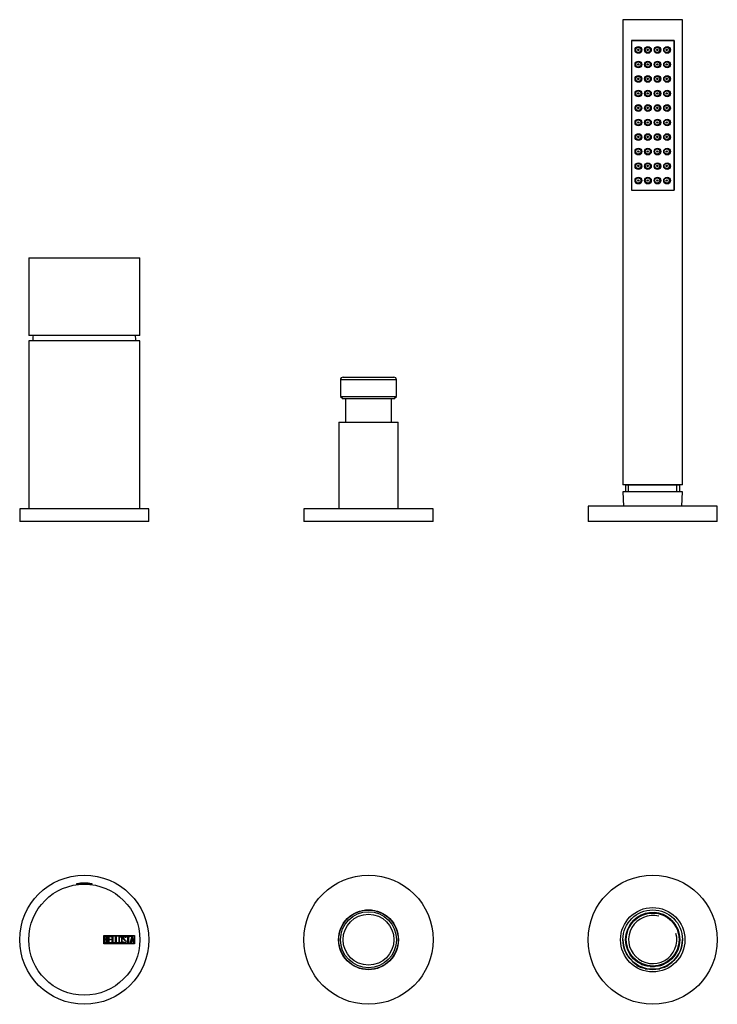
# Model space of a CAD drawing. Units: inches. Extents: x -572 to -21, y -33 to 462.
# Drawn here: x -572 to -302, y 81 to 462 of the extents above; entities that cross this region are included whole.
import ezdxf

# ---------------------------------------------------------------- set-up
doc = ezdxf.new("R2010")
doc.units = ezdxf.units.IN
for name, color, linetype in [('016056', 7, 'Continuous'), ('046025', 7, 'Continuous'), ('046081', 7, 'Continuous'), ('046082', 7, 'Continuous'), ('055163', 7, 'Continuous'), ('055165', 7, 'Continuous'), ('056008', 7, 'Continuous'), ('105013', 7, 'Continuous'), ('105014', 7, 'Continuous'), ('106005', 7, 'Continuous'), ('445018', 7, 'Continuous'), ('445019', 7, 'Continuous'), ('445020', 7, 'Continuous'), ('445021', 7, 'Continuous'), ('705002', 7, 'Continuous'), ('882002', 7, 'Continuous'), ('915003C', 7, 'Continuous'), ('990087', 7, 'Continuous'), ('Default', 7, 'Continuous')]:
    doc.layers.add(name, color=color, linetype=linetype)

# ---------------------------------------------------------------- blocks, each defined once
blk = doc.blocks.new('SE')
at = {"layer": '016056', "color": 7, "linetype": 'Continuous', "ltscale": 25.4}
for p, q in [((-522.16, 272.65), (-572.16, 272.65)), ((-572.16, 272.65), (-572.16, 267.65)), ((-522.16, 267.65), (-522.16, 272.65)), ((-522.16, 267.65), (-572.16, 267.65))]:
    blk.add_line(p, q, dxfattribs=at)
at = {"layer": '046025', "color": 7, "linetype": 'Continuous', "ltscale": 25.4}
for p, q in [((-525.66, 337.65), (-568.66, 337.65)), ((-568.66, 337.65), (-568.66, 272.65)), ((-525.66, 272.65), (-525.66, 337.65))]:
    blk.add_line(p, q, dxfattribs=at)
at = {"layer": '046081', "color": 7, "linetype": 'Continuous', "ltscale": 25.4}
for p, q in [((-448.66, 306.15), (-425.66, 306.15)), ((-448.66, 306.15), (-448.66, 272.65)), ((-425.66, 272.65), (-425.66, 306.15))]:
    blk.add_line(p, q, dxfattribs=at)
at = {"layer": '046082', "color": 7, "linetype": 'Continuous', "ltscale": 25.4}
for p, q in [((-412.16, 272.65), (-462.16, 272.65)), ((-462.16, 272.65), (-462.16, 267.65)), ((-412.16, 267.65), (-412.16, 272.65)), ((-412.16, 267.65), (-462.16, 267.65))]:
    blk.add_line(p, q, dxfattribs=at)
at = {"layer": '055163', "color": 7, "linetype": 'Continuous', "ltscale": 25.4}
for p, q in [((-333.05, 410.95), (-332.51, 410.95)), ((-329.33, 410.95), (-328.83, 410.95)), ((-325.66, 410.95), (-325.16, 410.95)), ((-321.91, 410.95), (-321.42, 410.95))]:
    blk.add_line(p, q, dxfattribs=at)
at = {"layer": '056008', "color": 7, "linetype": 'Continuous', "ltscale": 25.4}
for p, q in [((-302.16, 273.65), (-352.16, 273.65)), ((-352.16, 273.65), (-352.16, 267.65)), ((-302.16, 267.65), (-302.16, 273.65)), ((-302.16, 267.65), (-352.16, 267.65))]:
    blk.add_line(p, q, dxfattribs=at)
at = {"layer": '105013', "color": 7, "linetype": 'Continuous', "ltscale": 25.4}
for p, q in [((-446.01, 315.15), (-446.01, 306.15)), ((-428.31, 306.15), (-428.31, 315.15))]:
    blk.add_line(p, q, dxfattribs=at)
at = {"layer": '105014', "color": 7, "linetype": 'Continuous', "ltscale": 25.4}
for p, q in [((-426.31, 322.55), (-448.01, 322.55)), ((-448.01, 322.55), (-448.01, 316.15)), ((-447.01, 323.55), (-427.31, 323.55)), ((-426.31, 316.15), (-426.31, 322.55)), ((-448.01, 316.15), (-426.31, 316.15)), ((-448.01, 316.15), (-447.01, 315.15)), ((-427.31, 315.15), (-447.01, 315.15)), ((-427.31, 315.15), (-426.31, 316.15))]:
    blk.add_line(p, q, dxfattribs=at)
for centre, start, end in [((-447.01, 322.55), 90, 180), ((-427.31, 322.55), 0, 90)]:
    blk.add_arc(centre, 1, start, end, dxfattribs=at)
at = {"layer": '106005', "color": 7, "linetype": 'Continuous', "ltscale": 25.4}
for centre, start, end in [((-534.25, 335.24), 172.1466, 175.8135), ((-560.07, 335.24), 4.1865, 7.8534)]:
    blk.add_arc(centre, 33, start, end, dxfattribs=at)
at = {"layer": '445018', "color": 7, "linetype": 'Continuous', "ltscale": 25.4}
for p, q in [((-315.66, 461.95), (-338.66, 461.95)), ((-338.66, 461.95), (-338.66, 281.95)), ((-315.66, 281.95), (-315.66, 461.95)), ((-318.91, 453.95), (-335.41, 453.95)), ((-335.41, 453.95), (-335.41, 395.95)), ((-318.91, 395.95), (-318.91, 453.95)), ((-335.41, 395.95), (-318.91, 395.95)), ((-315.66, 281.95), (-338.66, 281.95))]:
    blk.add_line(p, q, dxfattribs=at)
at = {"layer": '445019', "color": 7, "linetype": 'Continuous', "ltscale": 25.4}
for centre, radius in [((-332.74, 450.25), 1), ((-332.74, 450.25), 0.25), ((-329.08, 450.25), 1), ((-329.08, 450.25), 0.25), ((-325.41, 450.25), 1), ((-325.41, 450.25), 0.25), ((-321.74, 450.25), 1), ((-321.74, 450.25), 0.25), ((-332.74, 444.63), 1), ((-332.74, 444.63), 0.25), ((-329.08, 444.63), 1), ((-329.08, 444.63), 0.25), ((-325.41, 444.63), 1), ((-325.41, 444.63), 0.25), ((-321.74, 444.63), 1), ((-321.74, 444.63), 0.25), ((-332.74, 439.02), 1), ((-332.74, 439.02), 0.25), ((-329.08, 439.02), 1), ((-329.08, 439.02), 0.25), ((-325.41, 439.02), 1), ((-325.41, 439.02), 0.25), ((-321.74, 439.02), 1), ((-321.74, 439.02), 0.25), ((-332.74, 433.4), 1), ((-332.74, 433.4), 0.25), ((-329.08, 433.4), 1), ((-329.08, 433.4), 0.25), ((-325.41, 433.4), 1), ((-325.41, 433.4), 0.25), ((-321.74, 433.4), 1), ((-321.74, 433.4), 0.25), ((-332.74, 427.79), 1), ((-332.74, 427.79), 0.25), ((-329.08, 427.79), 1), ((-329.08, 427.79), 0.25), ((-325.41, 427.79), 1), ((-325.41, 427.79), 0.25), ((-321.74, 427.79), 1), ((-321.74, 427.79), 0.25), ((-332.74, 422.17), 1), ((-329.08, 422.17), 1), ((-325.41, 422.17), 1), ((-321.74, 422.17), 1), ((-332.74, 422.17), 0.25), ((-329.08, 422.17), 0.25), ((-325.41, 422.17), 0.25), ((-321.74, 422.17), 0.25), ((-332.74, 416.56), 1), ((-332.74, 416.56), 0.25), ((-329.08, 416.56), 1), ((-329.08, 416.56), 0.25), ((-325.41, 416.56), 1), ((-325.41, 416.56), 0.25), ((-321.74, 416.56), 1), ((-321.74, 416.56), 0.25), ((-332.74, 410.94), 1), ((-329.08, 410.94), 1), ((-325.41, 410.94), 1), ((-321.74, 410.94), 1), ((-332.74, 410.94), 0.25), ((-329.08, 410.94), 0.25), ((-325.41, 410.94), 0.25), ((-321.74, 410.94), 0.25), ((-332.74, 405.33), 1), ((-332.74, 405.33), 0.25), ((-329.08, 405.33), 1), ((-329.08, 405.33), 0.25), ((-325.41, 405.33), 1), ((-325.41, 405.33), 0.25), ((-321.74, 405.33), 1), ((-321.74, 405.33), 0.25), ((-332.74, 399.71), 1), ((-329.08, 399.71), 1), ((-325.41, 399.71), 1), ((-321.74, 399.71), 1), ((-332.74, 399.71), 0.25), ((-329.08, 399.71), 0.25), ((-325.41, 399.71), 0.25), ((-321.74, 399.71), 0.25)]:
    blk.add_circle(centre, radius, dxfattribs=at)
at = {"layer": '445020', "color": 7, "linetype": 'Continuous', "ltscale": 25.4}
for p, q in [((-332.89, 439.22), (-332.89, 438.82)), ((-332.89, 433.6), (-332.89, 433.2)), ((-332.89, 427.99), (-332.89, 427.59)), ((-332.89, 422.37), (-332.89, 421.97)), ((-337.64, 281.85), (-316.68, 281.85)), ((-337.64, 281.85), (-337.64, 279.15)), ((-337.41, 281.95), (-337.41, 281.85)), ((-336.47, 279.15), (-336.47, 281.85)), ((-317.84, 279.15), (-317.84, 281.85)), ((-316.91, 281.85), (-316.91, 281.95)), ((-316.68, 279.15), (-316.68, 281.85))]:
    blk.add_line(p, q, dxfattribs=at)
at = {"layer": '445021', "color": 7, "linetype": 'Continuous', "ltscale": 25.4}
for p, q in [((-335.41, 453.95), (-318.91, 453.95)), ((-335.41, 453.95), (-335.41, 395.95)), ((-318.91, 453.95), (-318.91, 395.95)), ((-335.41, 395.95), (-318.91, 395.95))]:
    blk.add_line(p, q, dxfattribs=at)
for centre in [(-332.71, 450.25), (-329.01, 450.25), (-325.31, 450.25), (-321.61, 450.25), (-332.71, 444.63), (-329.01, 444.63), (-325.31, 444.63), (-321.61, 444.63), (-332.71, 439.01), (-329.01, 439.01), (-325.31, 439.01), (-321.61, 439.01), (-332.71, 433.38), (-329.01, 433.38), (-325.31, 433.38), (-321.61, 433.38), (-332.71, 427.76), (-329.01, 427.76), (-325.31, 427.76), (-321.61, 427.76), (-332.71, 422.14), (-329.01, 422.14), (-325.31, 422.14), (-321.61, 422.14), (-332.71, 416.52), (-329.01, 416.52), (-325.31, 416.52), (-321.61, 416.52), (-332.71, 410.89), (-329.01, 410.89), (-325.31, 410.89), (-321.61, 410.89), (-332.71, 405.27), (-329.01, 405.27), (-325.31, 405.27), (-321.61, 405.27), (-332.71, 399.65), (-329.01, 399.65), (-325.31, 399.65), (-321.61, 399.65)]:
    blk.add_circle(centre, 1.3, dxfattribs=at)
at = {"layer": '882002', "color": 7, "linetype": 'Continuous', "ltscale": 25.4}
for p, q in [((-568.66, 369.75), (-525.66, 369.75)), ((-568.66, 369.75), (-568.66, 339.75)), ((-532.02, 369.76), (-532.02, 369.75)), ((-531.25, 369.75), (-531.25, 369.76)), ((-525.66, 339.75), (-525.66, 369.75)), ((-525.66, 339.75), (-568.66, 339.75))]:
    blk.add_line(p, q, dxfattribs=at)
at = {"layer": '915003C', "color": 7, "linetype": 'Continuous', "ltscale": 25.4}
for p, q in [((-315.66, 279.15), (-338.66, 279.15)), ((-338.66, 279.15), (-338.47, 273.65)), ((-315.84, 273.65), (-315.66, 279.15))]:
    blk.add_line(p, q, dxfattribs=at)
blk = doc.blocks.new('SE2')
at = {"layer": '016056', "color": 7, "linetype": 'Continuous', "ltscale": 25.4}
blk.add_circle((-547.16, 105.82), 25, dxfattribs=at)
at = {"layer": '046081', "color": 7, "linetype": 'Continuous', "ltscale": 25.4}
blk.add_circle((-437.16, 105.82), 11.5, dxfattribs=at)
at = {"layer": '046082', "color": 7, "linetype": 'Continuous', "ltscale": 25.4}
for radius in [25, 11.6]:
    blk.add_circle((-437.16, 105.82), radius, dxfattribs=at)
at = {"layer": '055165', "color": 7, "linetype": 'Continuous', "ltscale": 25.4}
blk.add_circle((-327.16, 105.87), 10.25, dxfattribs=at)
at = {"layer": '056008', "color": 7, "linetype": 'Continuous', "ltscale": 25.4}
for radius in [25, 12.46]:
    blk.add_circle((-327.16, 105.82), radius, dxfattribs=at)
at = {"layer": '105014', "color": 7, "linetype": 'Continuous', "ltscale": 25.4}
for radius in [10.85, 9.85]:
    blk.add_circle((-437.16, 105.82), radius, dxfattribs=at)
at = {"layer": '445018', "color": 7, "linetype": 'Continuous', "ltscale": 25.4}
for radius in [11.5, 10.5]:
    blk.add_circle((-327.16, 105.87), radius, dxfattribs=at)
at = {"layer": '445019', "color": 7, "linetype": 'Continuous', "ltscale": 25.4}
for p, q in [((-333.74, 97.86), (-333.74, 97.69)), ((-333.74, 96.44), (-333.74, 96.31)), ((-331.74, 96.42), (-331.74, 96.57)), ((-331.74, 95.08), (-331.74, 95.32)), ((-330.08, 95.92), (-330.08, 95.78)), ((-328.08, 95.41), (-328.08, 95.54)), ((-326.41, 95.53), (-326.41, 95.39)), ((-324.41, 95.73), (-324.41, 95.87)), ((-322.74, 96.49), (-322.74, 96.34)), ((-320.74, 97.55), (-320.74, 97.73)), ((-320.74, 96.31), (-320.74, 96.32)), ((-330.08, 94.74), (-330.08, 94.56)), ((-330.08, 94.56), (-329.25, 94.56)), ((-325.06, 94.56), (-324.41, 94.56)), ((-324.41, 94.56), (-324.41, 94.7)), ((-322.74, 95.25), (-322.74, 95.08))]:
    blk.add_line(p, q, dxfattribs=at)
for start, end in [(231.7543, 244.6231), (295.3775, 308.2467)]:
    blk.add_arc((-327.24, 104.56), 10.5, start, end, dxfattribs=at)
at = {"layer": '445020', "color": 7, "linetype": 'Continuous', "ltscale": 25.4}
for radius, start, end in [(10.48, 0, 231.0613), (9.32, 75, 15), (10.48, 307.7535, 360), (10.48, 244.0489, 253.8274), (10.48, 264.9718, 274.0958), (10.48, 285.2071, 294.9218)]:
    blk.add_arc((-327.16, 105.87), radius, start, end, dxfattribs=at)
at = {"layer": '705002', "color": 7, "linetype": 'Continuous', "ltscale": 25.4}
for p, q in [((-550.21, 127.3), (-548.1, 127.3)), ((-550.21, 127.3), (-550.21, 127.1)), ((-546.18, 127.49), (-550.04, 127.49)), ((-544.28, 127.49), (-545.02, 127.49)), ((-544.78, 127.3), (-544.11, 127.3)), ((-544.78, 127.3), (-544.78, 127.19)), ((-544.11, 127.1), (-544.11, 127.3))]:
    blk.add_line(p, q, dxfattribs=at)
for centre, radius, start, end in [((-550.01, 127.3), 0.2, 98.8475, 180), ((-547.16, 108.99), 18.73, 81.1525, 98.8475), ((-545.6, 123.17), 4.36, 82.3157, 97.6843), ((-544.31, 127.3), 0.2, 0, 81.1525)]:
    blk.add_arc(centre, radius, start, end, dxfattribs=at)
for points in [[(-546.18, 127.49), (-546.21, 127.49), (-546.23, 127.47), (-546.27, 127.41), (-546.28, 127.35), (-546.28, 127.3)], [(-544.78, 127.3), (-544.78, 127.35), (-544.82, 127.41), (-544.91, 127.47), (-544.96, 127.49), (-545.02, 127.49)]]:
    blk.add_open_spline(points, degree=3, knots=[0, 0, 0, 0, 0.5, 0.5, 1, 1, 1, 1], dxfattribs=at)
at = {"layer": '882002', "color": 7, "linetype": 'Continuous', "ltscale": 25.4}
for p, q in [((-539.64, 104.22), (-539.64, 107.42)), ((-539.64, 107.42), (-527.66, 107.42)), ((-539.54, 104.32), (-539.54, 107.32)), ((-539.54, 107.32), (-527.76, 107.32)), ((-539.44, 104.44), (-539.44, 107.2)), ((-539.18, 106.95), (-539.18, 106.06)), ((-537.86, 104.44), (-537.86, 107.2)), ((-537.86, 107.2), (-536.66, 107.2)), ((-536.66, 106.95), (-537.61, 106.95)), ((-537.61, 106.95), (-537.61, 106.08)), ((-536.66, 107.2), (-536.66, 106.95)), ((-536.36, 104.44), (-536.36, 107.2)), ((-536.36, 107.2), (-536.11, 107.2)), ((-536.11, 107.2), (-536.11, 104.69)), ((-535.1, 104.44), (-535.1, 107.2)), ((-535.1, 107.2), (-534.85, 107.2)), ((-534.85, 107.2), (-534.85, 104.69)), ((-531.09, 106.85), (-531.05, 106.69)), ((-530.87, 106.94), (-530.87, 107.2)), ((-530.87, 107.2), (-529.42, 107.2)), ((-530.27, 106.94), (-530.87, 106.94)), ((-530.27, 104.44), (-530.27, 106.94)), ((-529.42, 106.94), (-530.02, 106.94)), ((-530.02, 106.94), (-530.02, 104.44)), ((-529.42, 107.2), (-529.42, 106.94)), ((-529.36, 104.44), (-528.69, 107.2)), ((-528.69, 107.2), (-528.5, 107.2)), ((-528.5, 107.2), (-527.86, 104.44)), ((-527.76, 107.32), (-527.76, 104.32)), ((-527.66, 107.42), (-527.66, 104.22)), ((-527.66, 104.22), (-539.64, 104.22)), ((-527.76, 104.32), (-539.54, 104.32)), ((-539.18, 105.82), (-539.18, 104.69)), ((-536.66, 104.44), (-537.86, 104.44)), ((-537.61, 106.08), (-537.02, 106.08)), ((-537.02, 105.83), (-537.61, 105.83)), ((-537.61, 105.83), (-537.61, 104.68)), ((-537.61, 104.68), (-536.66, 104.68)), ((-537.02, 106.08), (-537.02, 105.83)), ((-536.66, 104.68), (-536.66, 104.44)), ((-535.35, 104.44), (-536.36, 104.44)), ((-536.11, 104.69), (-535.35, 104.69)), ((-535.35, 104.69), (-535.35, 104.44)), ((-534.09, 104.44), (-535.1, 104.44)), ((-534.85, 104.69), (-534.09, 104.69)), ((-534.09, 104.69), (-534.09, 104.44)), ((-532.24, 104.76), (-532.3, 104.96)), ((-532.3, 104.96), (-532.06, 104.96)), ((-531.05, 106.69), (-531.3, 106.69)), ((-530.02, 104.44), (-530.27, 104.44)), ((-529.11, 104.44), (-529.36, 104.44)), ((-528.91, 105.26), (-529.11, 104.44)), ((-528.3, 105.26), (-528.91, 105.26)), ((-528.59, 106.54), (-528.83, 105.52)), ((-528.83, 105.52), (-528.36, 105.52)), ((-528.36, 105.52), (-528.59, 106.54)), ((-528.11, 104.44), (-528.3, 105.26)), ((-527.86, 104.44), (-528.11, 104.44))]:
    blk.add_line(p, q, dxfattribs=at)
blk.add_circle((-547.16, 105.82), 21.5, dxfattribs=at)
for points, knots in [([(-539.44, 107.2), (-539.3, 107.2), (-539.16, 107.2), (-539.02, 107.2), (-538.62, 107.2), (-538.37, 107.07), (-538.26, 106.81), (-538.23, 106.72), (-538.21, 106.63), (-538.21, 106.4), (-538.24, 106.29), (-538.29, 106.19), (-538.32, 106.13), (-538.39, 106.04), (-538.49, 105.93)], [0, 0, 0, 0, 0.185694, 0.185694, 0.185694, 0.581176, 0.581176, 0.581176, 0.704726, 0.704726, 0.855456, 0.855456, 0.855456, 1, 1, 1, 1]), ([(-538.46, 106.52), (-538.46, 106.66), (-538.51, 106.76), (-538.6, 106.84), (-538.68, 106.91), (-538.79, 106.95), (-538.93, 106.95), (-539.02, 106.95), (-539.1, 106.95), (-539.18, 106.95)], [0, 0, 0, 0, 0.372175, 0.372175, 0.372175, 0.744636, 0.744636, 0.744636, 1, 1, 1, 1]), ([(-532.53, 104.97), (-532.53, 104.8), (-532.6, 104.67), (-532.73, 104.56), (-532.86, 104.47), (-533.01, 104.42), (-533.34, 104.42), (-533.49, 104.47), (-533.62, 104.57), (-533.77, 104.68), (-533.84, 104.81), (-533.84, 104.97), (-533.84, 105.54), (-533.84, 106.1), (-533.84, 106.66), (-533.84, 106.84), (-533.77, 106.98), (-533.62, 107.08), (-533.5, 107.17), (-533.35, 107.22), (-533.01, 107.22), (-532.86, 107.17), (-532.73, 107.07), (-532.6, 106.96), (-532.53, 106.83), (-532.53, 106.66), (-532.53, 106.1), (-532.53, 105.53), (-532.53, 104.97)], [0, 0, 0, 0, 0.065711, 0.065711, 0.065711, 0.132952, 0.132952, 0.198532, 0.198532, 0.198532, 0.264847, 0.264847, 0.264847, 0.49889, 0.49889, 0.49889, 0.567221, 0.567221, 0.567221, 0.633743, 0.633743, 0.699454, 0.699454, 0.699454, 0.765411, 0.765411, 0.765411, 1, 1, 1, 1]), ([(-532.78, 105.01), (-532.78, 105.55), (-532.78, 106.08), (-532.78, 106.62), (-532.78, 106.72), (-532.82, 106.81), (-532.9, 106.87), (-532.97, 106.93), (-533.06, 106.96), (-533.26, 106.96), (-533.35, 106.94), (-533.43, 106.89), (-533.54, 106.82), (-533.59, 106.73), (-533.59, 106.62), (-533.59, 106.09), (-533.59, 105.55), (-533.59, 105.01), (-533.59, 104.9), (-533.54, 104.82), (-533.43, 104.75), (-533.35, 104.7), (-533.26, 104.67), (-533.08, 104.67), (-532.99, 104.7), (-532.92, 104.75), (-532.83, 104.81), (-532.78, 104.9), (-532.78, 105.01)], [0, 0, 0, 0, 0.288367, 0.288367, 0.288367, 0.340198, 0.340198, 0.340198, 0.394382, 0.394382, 0.442191, 0.442191, 0.442191, 0.500217, 0.500217, 0.500217, 0.789315, 0.789315, 0.789315, 0.846578, 0.846578, 0.846578, 0.895123, 0.895123, 0.944797, 0.944797, 0.944797, 1, 1, 1, 1]), ([(-532.06, 104.96), (-532.01, 104.85), (-531.97, 104.79), (-531.94, 104.76), (-531.87, 104.69), (-531.79, 104.66), (-531.56, 104.66), (-531.45, 104.7), (-531.37, 104.78), (-531.29, 104.87), (-531.25, 104.98), (-531.25, 105.25), (-531.34, 105.4), (-531.51, 105.56), (-531.59, 105.64), (-531.75, 105.79), (-532, 106.02), (-532.18, 106.18), (-532.26, 106.34), (-532.26, 106.7), (-532.21, 106.87), (-532.11, 107), (-532.01, 107.14), (-531.85, 107.21), (-531.37, 107.21), (-531.18, 107.09), (-531.09, 106.85)], [0, 0, 0, 0, 0.048835, 0.048835, 0.048835, 0.106697, 0.106697, 0.181092, 0.181092, 0.181092, 0.271968, 0.271968, 0.368614, 0.368614, 0.368614, 0.508902, 0.508902, 0.508902, 0.609862, 0.609862, 0.738718, 0.738718, 0.738718, 0.844128, 0.844128, 1, 1, 1, 1]), ([(-531.3, 106.69), (-531.33, 106.87), (-531.45, 106.95), (-531.77, 106.95), (-531.87, 106.91), (-531.93, 106.82), (-531.99, 106.74), (-532.02, 106.64), (-532.02, 106.4), (-531.93, 106.26), (-531.76, 106.1), (-531.67, 106.02), (-531.51, 105.86), (-531.26, 105.63), (-531.09, 105.46), (-531, 105.3), (-531, 105.14)], [0, 0, 0, 0, 0.173905, 0.173905, 0.27789, 0.27789, 0.27789, 0.427301, 0.427301, 0.566752, 0.566752, 0.566752, 0.800829, 0.800829, 0.800829, 1, 1, 1, 1]), ([(-538.14, 105.23), (-538.14, 105.05), (-538.19, 104.88), (-538.31, 104.71), (-538.44, 104.53), (-538.58, 104.44), (-538.75, 104.44), (-538.98, 104.44), (-539.21, 104.44), (-539.44, 104.44)], [0, 0, 0, 0, 0.308043, 0.308043, 0.308043, 0.614915, 0.614915, 0.614915, 1, 1, 1, 1]), ([(-539.18, 106.06), (-539.04, 106.06), (-538.91, 106.06), (-538.77, 106.06), (-538.68, 106.06), (-538.6, 106.12), (-538.54, 106.23), (-538.49, 106.33), (-538.46, 106.42), (-538.46, 106.52)], [0, 0, 0, 0, 0.409997, 0.409997, 0.409997, 0.701848, 0.701848, 0.701848, 1, 1, 1, 1]), ([(-538.39, 105.23), (-538.39, 105.36), (-538.43, 105.49), (-538.52, 105.61), (-538.61, 105.75), (-538.71, 105.82), (-538.84, 105.82), (-538.95, 105.82), (-539.07, 105.82), (-539.18, 105.82)], [0, 0, 0, 0, 0.353452, 0.353452, 0.353452, 0.701298, 0.701298, 0.701298, 1, 1, 1, 1]), ([(-539.18, 104.69), (-539.05, 104.69), (-538.93, 104.69), (-538.8, 104.69), (-538.67, 104.69), (-538.57, 104.75), (-538.49, 104.87), (-538.43, 104.98), (-538.39, 105.1), (-538.39, 105.23)], [0, 0, 0, 0, 0.338989, 0.338989, 0.338989, 0.667999, 0.667999, 0.667999, 1, 1, 1, 1]), ([(-531, 105.14), (-531, 104.92), (-531.06, 104.75), (-531.18, 104.63), (-531.31, 104.5), (-531.48, 104.43), (-531.84, 104.43), (-531.96, 104.47), (-532.05, 104.54), (-532.09, 104.57), (-532.15, 104.64), (-532.24, 104.76)], [0, 0, 0, 0, 0.310892, 0.310892, 0.310892, 0.619798, 0.619798, 0.840008, 0.840008, 0.840008, 1, 1, 1, 1])]:
    blk.add_open_spline(points, degree=3, knots=knots, dxfattribs=at)
blk.add_open_spline([(-538.49, 105.93), (-538.25, 105.73), (-538.14, 105.5), (-538.14, 105.23)], degree=3, dxfattribs=at)
at = {"layer": '915003C', "color": 7, "linetype": 'Continuous', "ltscale": 25.4}
for start, end in [(179.8754, 235.0677), (303.0557, 360), (0, 0.1246), (246.5034, 255.2995), (258.2108, 281.7892), (283.8267, 292.5763)]:
    blk.add_arc((-327.16, 105.82), 11.5, start, end, dxfattribs=at)
at = {"layer": '990087', "color": 7, "linetype": 'Continuous', "ltscale": 25.4}
blk.add_circle((-327.16, 105.87), 10.37, dxfattribs=at)

msp = doc.modelspace()

# ---------------------------------------------------------------- block references
at = {"layer": 'Default'}
for name in ['SE', 'SE2']:
    msp.add_blockref(name, (0, 0), dxfattribs=at)

doc.saveas('drawing.dxf')
